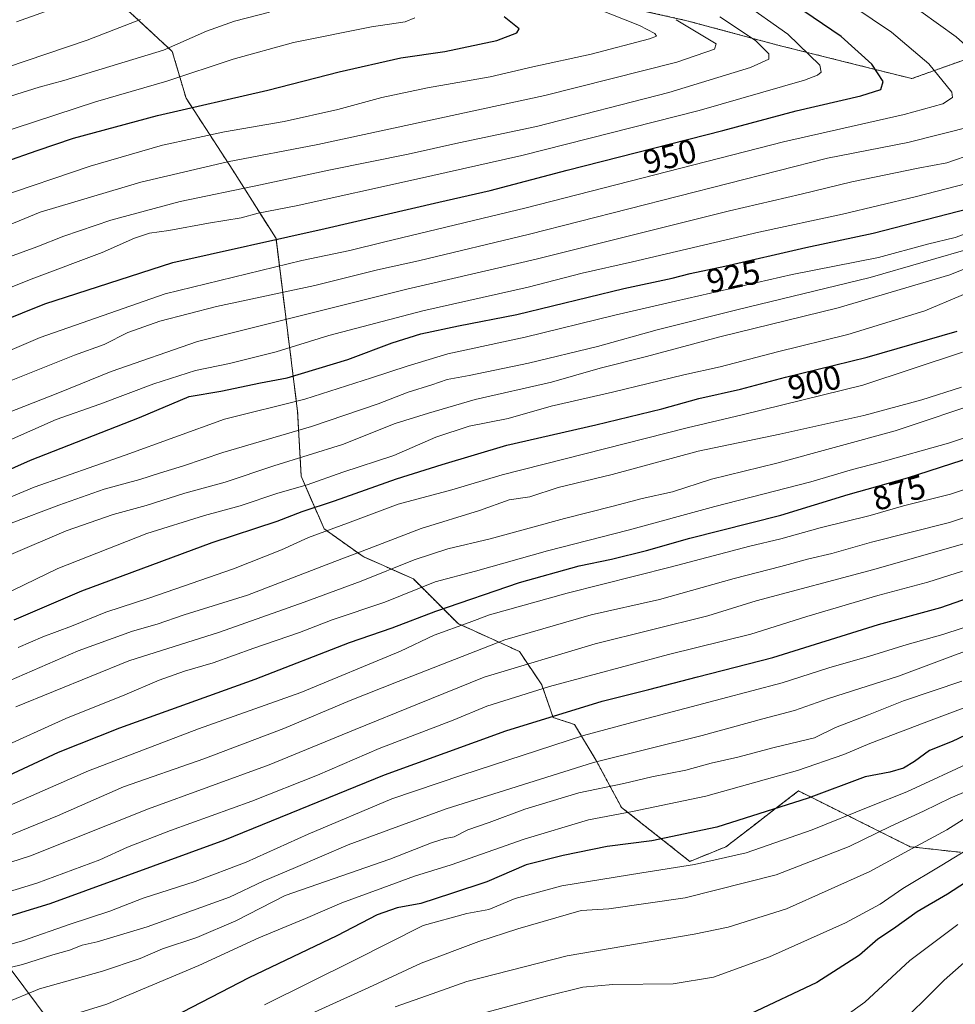
# Model space of a CAD drawing. Units: metres. Extents: x 606835 to 610264, y 4768595 to 4770963.
# Drawn here: x 609686 to 609964, y 4769173 to 4769465 of the extents above; entities that cross this region are included whole.
import ezdxf
from ezdxf.enums import TextEntityAlignment as Align

# ---------------------------------------------------------------- set-up
doc = ezdxf.new("R2010")
doc.units = ezdxf.units.M
doc.header["$MEASUREMENT"] = 0
doc.linetypes.add('TRAZOS', pattern=[0.75, 0.5, -0.25])
for name, color, linetype, lineweight in [('Arbolado forestal', 92, 'TRAZOS', 0), ('Arbolado forestal CxS', 92, 'Continuous', 0), ('Curva de nivel maestra', 36, 'Continuous', 30), ('Curva de nivel normal', 36, 'Continuous', 0), ('Entidad de ámbito territorial', 19, 'Continuous', 0), ('Entidad de ámbito territorial CxS', 92, 'Continuous', 0), ('Municipio', 9, 'Continuous', 13), ('Municipio CxS', 142, 'Continuous', 0), ('Rótulo de curva de nivel directora', 19, 'Continuous', 0)]:
    doc.layers.add(name, color=color, linetype=linetype, lineweight=lineweight)
doc.styles.add('Arial', font='txt', dxfattribs={"height": 0.2})

# ---------------------------------------------------------------- blocks, each defined once
blk = doc.blocks.new('*U150')
at = {"layer": 'Arbolado forestal CxS', "color": 92, "linetype": 'Continuous', "lineweight": 0}
for points in [[(609831.38, 4769476.62, 970.46), (609883.77, 4769464.85, 964.6), (609910.8, 4769457.6, 957.27), (609937.33, 4769450.97, 950.52), (609950.59, 4769447.65, 947.35), (609965.48, 4769452.97, 941.52)], [(609965.02, 4769217.73, 805.35), (609950.09, 4769219.39, 810.04), (609916.93, 4769235.97, 826.9), (609914.46, 4769234.07, 826.11), (609910.1, 4769230.72, 825.18), (609903.62, 4769225.74, 823.75), (609895.37, 4769219.39, 821.65), (609884.65, 4769215.03, 820.38), (609864.33, 4769231.08, 830.6), (609856.85, 4769244.98, 839.8), (609850.43, 4769255.68, 847.08), (609844.02, 4769257.82, 849.26), (609840.65, 4769267.46, 855.12), (609834.01, 4769277.41, 861.95), (609815.77, 4769285.69, 870.02), (609802.51, 4769298.96, 881.61), (609787.58, 4769305.59, 888.66), (609775.97, 4769313.87, 895.09), (609769.18, 4769329.51, 906.36), (609768.11, 4769348.76, 918.18), (609761.7, 4769400.12, 950.24), (609748.87, 4769420.45, 963.12), (609734.97, 4769441.84, 976.24), (609730.89, 4769455.71, 984.26), (609716.99, 4769468.55, 991.88)]]:
    blk.add_polyline3d(points, dxfattribs=at)
blk = doc.blocks.new('*U151')
at = {"layer": 'Arbolado forestal CxS', "color": 92, "linetype": 'Continuous', "lineweight": 0}
for points in [[(609716.99, 4769468.55, 991.88), (609730.89, 4769455.71, 984.26), (609734.97, 4769441.84, 976.24), (609748.87, 4769420.45, 963.12), (609761.7, 4769400.12, 950.24), (609768.11, 4769348.76, 918.18), (609769.18, 4769329.51, 906.36), (609775.97, 4769313.87, 895.09), (609787.58, 4769305.59, 888.66), (609802.51, 4769298.96, 881.61), (609815.77, 4769285.69, 870.02), (609834.01, 4769277.41, 861.95), (609840.65, 4769267.46, 855.12), (609844.02, 4769257.82, 849.26), (609850.43, 4769255.68, 847.08), (609856.85, 4769244.98, 839.8), (609864.33, 4769231.08, 830.6), (609884.65, 4769215.03, 820.38), (609895.37, 4769219.39, 821.65), (609903.62, 4769225.74, 823.75), (609910.1, 4769230.72, 825.18), (609914.46, 4769234.07, 826.11), (609916.93, 4769235.97, 826.9), (609950.09, 4769219.39, 810.04), (609965.02, 4769217.73, 805.35)], [(610236.9, 4770311.86, 606.44), (610250.63, 4769461.76, 886.09), (610242.74, 4769461.76, 888.05), (610170.68, 4769456.21, 899.47), (610112.48, 4769451.22, 908.57), (610037.65, 4769449.56, 925.09), (610017.14, 4769447.85, 930.13), (610000.04, 4769443.57, 935.74), (609987.21, 4769448.92, 937.16), (609977.59, 4769455.34, 937.6), (609974.03, 4769455.9, 938.43), (609973.79, 4769455.94, 938.49), (609971.81, 4769455.23, 939.29), (609965.48, 4769452.97, 941.52), (609950.59, 4769447.65, 947.35), (609937.33, 4769450.97, 950.52), (609910.8, 4769457.6, 957.27), (609883.77, 4769464.85, 964.6), (609831.38, 4769476.62, 970.46)]]:
    blk.add_polyline3d(points, dxfattribs=at)
blk = doc.blocks.new('*U152')
at = {"layer": 'Curva de nivel normal', "color": 36, "linetype": 'Continuous', "lineweight": 0}
blk.add_polyline3d([(609674.58, 4769336.72, 930), (609696.38, 4769346.38, 930), (609709.36, 4769350.94, 930), (609725.36, 4769356.97, 930), (609737.77, 4769360.92, 930), (609747.93, 4769363.03, 930), (609761.77, 4769366.42, 930), (609777.38, 4769371.28, 930), (609805.36, 4769378.63, 930), (609836.59, 4769385.68, 930), (609852.68, 4769389.8, 930), (609867.61, 4769393.18, 930), (609905.12, 4769402.02, 930), (609930.05, 4769407.37, 930), (609951.55, 4769412.56, 930), (609967.37, 4769416.6, 930)], dxfattribs=at)
blk = doc.blocks.new('*U158')
at = {"layer": 'Curva de nivel normal', "color": 36, "linetype": 'Continuous', "lineweight": 0}
blk.add_polyline3d([(609763.53, 4769165.91, 815), (609789.23, 4769177.53, 815), (609804.83, 4769184.76, 815), (609822, 4769191.19, 815), (609833.54, 4769194.97, 815), (609852.37, 4769200.44, 815), (609860.56, 4769200.89, 815), (609883.21, 4769204.2, 815), (609910.32, 4769211.02, 815), (609932.02, 4769219.49, 815), (609944.35, 4769225.46, 815), (609954.06, 4769229.94, 815), (609962.18, 4769233.93, 815), (609969.06, 4769236.78, 815)], dxfattribs=at)
blk = doc.blocks.new('*U162')
at = {"layer": 'Curva de nivel normal', "color": 36, "linetype": 'Continuous', "lineweight": 0}
blk.add_polyline3d([(609673.73, 4769290.83, 905), (609696.91, 4769302.11, 905), (609723.36, 4769312.44, 905), (609740.44, 4769317.8, 905), (609751.05, 4769320.65, 905), (609762.21, 4769324.45, 905), (609770.93, 4769326.9, 905), (609781.58, 4769330.69, 905), (609796.66, 4769335.64, 905), (609809.17, 4769341.11, 905), (609819.13, 4769344.34, 905), (609830.65, 4769346.69, 905), (609843.43, 4769350.3, 905), (609861.7, 4769354.45, 905), (609882.84, 4769359.62, 905), (609893.61, 4769361.98, 905), (609910.65, 4769366.42, 905), (609931.62, 4769371.57, 905), (609954.5, 4769378.66, 905), (609976.02, 4769387.74, 905)], dxfattribs=at)
blk = doc.blocks.new('*U163')
at = {"layer": 'Curva de nivel normal', "color": 36, "linetype": 'Continuous', "lineweight": 0}
blk.add_polyline3d([(609667.4, 4769185.97, 845), (609686.39, 4769191.42, 845), (609700.54, 4769196.38, 845), (609712.32, 4769200.28, 845), (609722.2, 4769204.09, 845), (609737.72, 4769209.08, 845), (609752.81, 4769214.79, 845), (609771.26, 4769223.15, 845), (609796.1, 4769233.63, 845), (609816.86, 4769240.67, 845), (609853.04, 4769252.47, 845), (609870.36, 4769257.13, 845), (609894.03, 4769263.38, 845), (609912.03, 4769268.07, 845), (609925.95, 4769272.56, 845), (609937.98, 4769276.04, 845), (609949.19, 4769279.49, 845), (609959.8, 4769282.42, 845), (609976.71, 4769287.96, 845)], dxfattribs=at)
blk = doc.blocks.new('*U166')
at = {"layer": 'Curva de nivel normal', "color": 36, "linetype": 'Continuous', "lineweight": 0}
blk.add_polyline3d([(609968.93, 4769219.69, 805), (609959.5, 4769213.86, 805), (609947.89, 4769206.96, 805), (609941.16, 4769202.31, 805), (609930.89, 4769196.77, 805), (609908.36, 4769186.71, 805), (609891.69, 4769180.62, 805), (609879.72, 4769178.63, 805), (609861.79, 4769178.42, 805), (609852.83, 4769177.62, 805), (609841.64, 4769174.9, 805), (609824.37, 4769170.18, 805)], dxfattribs=at)
blk = doc.blocks.new('*U167')
at = {"layer": 'Curva de nivel normal', "color": 36, "linetype": 'Continuous', "lineweight": 0}
blk.add_polyline3d([(609675.51, 4769265.72, 890), (609702.92, 4769277.58, 890), (609719.06, 4769283.42, 890), (609726.39, 4769285.51, 890), (609734.44, 4769288.28, 890), (609753.28, 4769294.16, 890), (609779.18, 4769304.15, 890), (609789.35, 4769307.98, 890), (609804.78, 4769313.98, 890), (609822.17, 4769319.29, 890), (609830.96, 4769322.44, 890), (609837.09, 4769323.35, 890), (609845.56, 4769326.1, 890), (609861.55, 4769330.05, 890), (609887.16, 4769336.96, 890), (609911.36, 4769342.02, 890), (609936.33, 4769347.56, 890), (609953.6, 4769352.15, 890), (609965.33, 4769355.99, 890)], dxfattribs=at)
blk = doc.blocks.new('*U168')
at = {"layer": 'Curva de nivel normal', "color": 36, "linetype": 'Continuous', "lineweight": 0}
blk.add_polyline3d([(609656.96, 4769206.46, 860), (609688.76, 4769216.64, 860), (609723.77, 4769230.62, 860), (609759.63, 4769243.68, 860), (609785.19, 4769254.25, 860), (609803.69, 4769261.75, 860), (609823.51, 4769269.79, 860), (609856.52, 4769279.7, 860), (609890.01, 4769287.96, 860), (609904.36, 4769292.45, 860), (609939.35, 4769301.73, 860), (609973.58, 4769311.57, 860)], dxfattribs=at)
blk = doc.blocks.new('*U169')
at = {"layer": 'Curva de nivel normal', "color": 36, "linetype": 'Continuous', "lineweight": 0}
blk.add_polyline3d([(609797.15, 4769171.79, 810), (609806.4, 4769175.03, 810), (609818.37, 4769179.32, 810), (609848.19, 4769186.96, 810), (609885.97, 4769193.36, 810), (609896.03, 4769195.46, 810), (609913.36, 4769200.89, 810), (609938.09, 4769212.05, 810), (609950.72, 4769218.88, 810), (609961.03, 4769224.42, 810), (609969.61, 4769229.86, 810)], dxfattribs=at)
blk = doc.blocks.new('*U173')
at = {"layer": 'Curva de nivel normal', "color": 36, "linetype": 'Continuous', "lineweight": 0}
blk.add_polyline3d([(609682.96, 4769306.2, 910), (609699.31, 4769313.29, 910), (609713.29, 4769318.07, 910), (609723.12, 4769320.76, 910), (609734.66, 4769324.42, 910), (609746.61, 4769327.72, 910), (609761.08, 4769332.54, 910), (609781.47, 4769338.88, 910), (609797.11, 4769345.2, 910), (609807, 4769348.27, 910), (609820.88, 4769352.32, 910), (609843.57, 4769357.48, 910), (609858.04, 4769361.56, 910), (609871.78, 4769365.08, 910), (609893.57, 4769370.94, 910), (609928.68, 4769379.53, 910), (609961.85, 4769389.34, 910), (609982.02, 4769397.5, 910)], dxfattribs=at)
blk = doc.blocks.new('*U174')
at = {"layer": 'Curva de nivel normal', "color": 36, "linetype": 'Continuous', "lineweight": 0}
blk.add_polyline3d([(609670.82, 4769202.51, 855), (609690.62, 4769208.52, 855), (609709.35, 4769215.5, 855), (609717.54, 4769219.24, 855), (609730.34, 4769224.22, 855), (609754.54, 4769232.88, 855), (609774.05, 4769240.65, 855), (609792.36, 4769248.55, 855), (609814.3, 4769256.99, 855), (609824.35, 4769261.11, 855), (609842.93, 4769267.04, 855), (609878.26, 4769276.54, 855), (609902.76, 4769282.56, 855), (609919.38, 4769287.78, 855), (609940.48, 4769294.01, 855), (609955.33, 4769298.02, 855), (609965.68, 4769301.24, 855)], dxfattribs=at)
blk = doc.blocks.new('*U175')
at = {"layer": 'Curva de nivel normal', "color": 36, "linetype": 'Continuous', "lineweight": 0}
blk.add_polyline3d([(609944.89, 4769164.49, 790), (609960.17, 4769179.74, 790), (609980.38, 4769197.54, 790), (609988.86, 4769203.1, 790), (609997.01, 4769208.75, 790), (610015, 4769222.67, 790), (610054.56, 4769250.29, 790), (610075.9, 4769266.7, 790), (610084.89, 4769273.32, 790), (610094, 4769278.76, 790), (610101.6, 4769284.1, 790), (610105.8, 4769288.66, 790), (610109.22, 4769294.65, 790), (610114.61, 4769301.27, 790), (610116.63, 4769302.58, 790), (610122.9, 4769303.98, 790), (610139.5, 4769305.45, 790), (610151.66, 4769307.38, 790), (610165.44, 4769311.43, 790), (610187.14, 4769319.52, 790), (610216.28, 4769329.7, 790), (610232.47, 4769334.84, 790), (610252.62, 4769338.87, 790)], dxfattribs=at)
blk = doc.blocks.new('*U176')
at = {"layer": 'Curva de nivel normal', "color": 36, "linetype": 'Continuous', "lineweight": 0}
blk.add_polyline3d([(609685.06, 4769278.62, 895), (609692.39, 4769281.76, 895), (609700.91, 4769284.96, 895), (609711.15, 4769289.07, 895), (609724.24, 4769293.4, 895), (609749.05, 4769301.99, 895), (609763.38, 4769307.61, 895), (609771.38, 4769311.28, 895), (609782.94, 4769315.5, 895), (609797.96, 4769321.18, 895), (609813.89, 4769325.49, 895), (609828.88, 4769329.86, 895), (609883.87, 4769343.82, 895), (609900.22, 4769347.73, 895), (609936.02, 4769356.51, 895), (609965.68, 4769366.36, 895)], dxfattribs=at)
blk = doc.blocks.new('*U179')
at = {"layer": 'Curva de nivel normal', "color": 36, "linetype": 'Continuous', "lineweight": 0}
blk.add_polyline3d([(609696.96, 4769168.19, 830), (609711.4, 4769172.63, 830), (609738.77, 4769184.06, 830), (609756.57, 4769192.35, 830), (609770.47, 4769198.1, 830), (609781.24, 4769202.75, 830), (609793.47, 4769207.16, 830), (609802.81, 4769210.6, 830), (609813.74, 4769214.03, 830), (609835.41, 4769221.68, 830), (609854.53, 4769227.41, 830), (609867.59, 4769229.87, 830), (609889.4, 4769234.46, 830), (609916.66, 4769242, 830), (609930.36, 4769246.77, 830), (609938.1, 4769250.02, 830), (609956.35, 4769257.02, 830), (609974.03, 4769263.59, 830)], dxfattribs=at)
blk = doc.blocks.new('*U183')
at = {"layer": 'Curva de nivel normal', "color": 36, "linetype": 'Continuous', "lineweight": 0}
blk.add_polyline3d([(609684.39, 4769260.97, 885), (609718.02, 4769274.62, 885), (609744.92, 4769283.1, 885), (609770.02, 4769292.07, 885), (609787.04, 4769298.3, 885), (609802.7, 4769304.68, 885), (609812.7, 4769307.91, 885), (609825.29, 4769310.84, 885), (609847.44, 4769316.96, 885), (609861.84, 4769320.58, 885), (609870.53, 4769322.88, 885), (609879.5, 4769324.87, 885), (609891.09, 4769328.63, 885), (609910.47, 4769333.36, 885), (609945.68, 4769342.98, 885), (609972.9, 4769352.1, 885)], dxfattribs=at)
blk = doc.blocks.new('*U184')
at = {"layer": 'Curva de nivel normal', "color": 36, "linetype": 'Continuous', "lineweight": 0}
blk.add_polyline3d([(609679.02, 4769248.33, 880), (609699.22, 4769257.52, 880), (609716.82, 4769264.51, 880), (609726.96, 4769268.89, 880), (609734.53, 4769271.6, 880), (609743.05, 4769274.05, 880), (609755.07, 4769278.4, 880), (609768.72, 4769283.09, 880), (609778.38, 4769286.78, 880), (609794.04, 4769292.08, 880), (609809.02, 4769298.14, 880), (609820.97, 4769301.3, 880), (609842.35, 4769307.36, 880), (609866.36, 4769313.47, 880), (609892.09, 4769320.52, 880), (609920.55, 4769327.83, 880), (609932.95, 4769331.47, 880), (609941.03, 4769333.54, 880), (609961.45, 4769339.32, 880), (609973.68, 4769343.38, 880)], dxfattribs=at)
blk = doc.blocks.new('*U185')
at = {"layer": 'Curva de nivel normal', "color": 36, "linetype": 'Continuous', "lineweight": 0}
blk.add_polyline3d([(609671.34, 4769318.52, 920), (609689.84, 4769326.24, 920), (609716.93, 4769335.79, 920), (609746.44, 4769346.42, 920), (609770.31, 4769352.38, 920), (609790.05, 4769358.68, 920), (609800.71, 4769362.15, 920), (609812.7, 4769365.9, 920), (609835.7, 4769370.83, 920), (609862.36, 4769377.39, 920), (609880.36, 4769381.48, 920), (609915.02, 4769389.41, 920), (609940.68, 4769394.48, 920), (609955.28, 4769398.44, 920), (609963.44, 4769400.47, 920), (609969.17, 4769402.52, 920)], dxfattribs=at)
blk = doc.blocks.new('*U195')
at = {"layer": 'Curva de nivel normal', "color": 36, "linetype": 'Continuous', "lineweight": 0}
blk.add_polyline3d([(609969.26, 4769244.99, 820), (609949.07, 4769235.68, 820), (609938.08, 4769231.34, 820), (609921, 4769224.44, 820), (609901.41, 4769217.62, 820), (609886.07, 4769214.08, 820), (609870.36, 4769211.66, 820), (609846.61, 4769207.79, 820), (609832.72, 4769203.97, 820), (609824.9, 4769200.69, 820), (609818.44, 4769199.52, 820), (609805.42, 4769195.94, 820), (609784.84, 4769185.58, 820), (609758.24, 4769172.38, 820)], dxfattribs=at)
blk = doc.blocks.new('*U204')
at = {"layer": 'Curva de nivel normal', "color": 36, "linetype": 'Continuous', "lineweight": 0}
blk.add_polyline3d([(609676.06, 4769181.87, 840), (609686.39, 4769184.42, 840), (609695.39, 4769187.31, 840), (609700.39, 4769188.64, 840), (609704.09, 4769190.14, 840), (609708.54, 4769191.17, 840), (609723.42, 4769195.62, 840), (609747.86, 4769204.43, 840), (609757.86, 4769209.14, 840), (609767.5, 4769213.22, 840), (609783.16, 4769219.98, 840), (609795.18, 4769224.4, 840), (609812.24, 4769230.64, 840), (609856.04, 4769244.42, 840), (609888.32, 4769252.48, 840), (609906.38, 4769257.39, 840), (609915.78, 4769259.88, 840), (609925.89, 4769263.42, 840), (609946.62, 4769270.08, 840), (609982.41, 4769283.42, 840)], dxfattribs=at)
blk = doc.blocks.new('*U207')
at = {"layer": 'Curva de nivel normal', "color": 36, "linetype": 'Continuous', "lineweight": 0}
blk.add_polyline3d([(609683.06, 4769315.52, 915), (609697.21, 4769320.88, 915), (609710.68, 4769325.69, 915), (609721.21, 4769328.48, 915), (609727.06, 4769330.36, 915), (609734.26, 4769332.61, 915), (609745.88, 4769336.54, 915), (609772.25, 4769344.27, 915), (609792.1, 4769351, 915), (609800.97, 4769354.46, 915), (609808.03, 4769356.64, 915), (609812.56, 4769358.24, 915), (609819.07, 4769359.4, 915), (609836.67, 4769363.1, 915), (609857.24, 4769368.07, 915), (609874.95, 4769373.04, 915), (609898.57, 4769378.96, 915), (609938.24, 4769388.52, 915), (609969.75, 4769397.68, 915)], dxfattribs=at)
blk = doc.blocks.new('*U208')
at = {"layer": 'Curva de nivel normal', "color": 36, "linetype": 'Continuous', "lineweight": 0}
blk.add_polyline3d([(609959.59, 4769475.47, 935), (609980.97, 4769461.31, 935), (609999.75, 4769446.68, 935), (610003.69, 4769442.71, 935), (610003.72, 4769440.31, 935), (610000.54, 4769437.59, 935), (609990.66, 4769432.42, 935), (609980.02, 4769428.15, 935), (609969.02, 4769425.38, 935), (609960.95, 4769422.65, 935), (609952.5, 4769421.08, 935), (609932.74, 4769417.01, 935), (609917.69, 4769413.3, 935), (609896.46, 4769408.39, 935), (609839.03, 4769393.96, 935), (609800.54, 4769385.12, 935), (609738.38, 4769369.5, 935), (609712.72, 4769360.64, 935), (609697.39, 4769354.35, 935), (609681.72, 4769348.24, 935)], dxfattribs=at)
blk = doc.blocks.new('*U209')
at = {"layer": 'Curva de nivel normal', "color": 36, "linetype": 'Continuous', "lineweight": 0}
blk.add_polyline3d([(609676.8, 4769229.17, 870), (609705.96, 4769241.95, 870), (609738.72, 4769254.43, 870), (609769.05, 4769265.23, 870), (609798.71, 4769277.49, 870), (609808.7, 4769282.24, 870), (609819.04, 4769286, 870), (609825.12, 4769288.33, 870), (609848.24, 4769294.78, 870), (609878.84, 4769302.46, 870), (609902.43, 4769308.71, 870), (609911.68, 4769310.93, 870), (609923.34, 4769314.17, 870), (609938.24, 4769317.83, 870), (609948.08, 4769320.67, 870), (609962.04, 4769324.19, 870), (609977.02, 4769329.21, 870)], dxfattribs=at)
blk = doc.blocks.new('*U210')
at = {"layer": 'Curva de nivel normal', "color": 36, "linetype": 'Continuous', "lineweight": 0}
blk.add_polyline3d([(609680.49, 4769172.61, 835), (609691.44, 4769177.11, 835), (609710.12, 4769182.44, 835), (609721.33, 4769186.17, 835), (609728.02, 4769189.01, 835), (609738.14, 4769192.45, 835), (609749.77, 4769197.35, 835), (609764.39, 4769204.9, 835), (609795.48, 4769215.69, 835), (609807.86, 4769220.58, 835), (609811.99, 4769221.88, 835), (609814.65, 4769222.37, 835), (609818.7, 4769224.44, 835), (609825.02, 4769226.54, 835), (609835.63, 4769230.57, 835), (609851.68, 4769235.44, 835), (609865.03, 4769238.21, 835), (609873.36, 4769240.2, 835), (609883.44, 4769242.1, 835), (609890.99, 4769244.18, 835), (609898.87, 4769246.04, 835), (609909.68, 4769248.88, 835), (609921.72, 4769251.74, 835), (609927.92, 4769254.84, 835), (609937.72, 4769258.6, 835), (609948.16, 4769262.74, 835), (609965.45, 4769268.56, 835)], dxfattribs=at)
blk = doc.blocks.new('*U213')
at = {"layer": 'Curva de nivel normal', "color": 36, "linetype": 'Continuous', "lineweight": 0}
blk.add_polyline3d([(609924.71, 4769164.63, 795), (609936.67, 4769173.23, 795), (609950.02, 4769185.61, 795), (609964.26, 4769196.31, 795)], dxfattribs=at)
blk = doc.blocks.new('*U216')
at = {"layer": 'Curva de nivel normal', "color": 36, "linetype": 'Continuous', "lineweight": 0}
blk.add_polyline3d([(609948.07, 4769471.47, 940), (609963.76, 4769460.04, 940), (609980.38, 4769445.19, 940), (609982.99, 4769442.48, 940), (609983.94, 4769440.24, 940), (609980.68, 4769437.69, 940), (609969.02, 4769433.62, 940), (609949.39, 4769428.62, 940), (609925.51, 4769424.03, 940), (609837.06, 4769401.41, 940), (609804.08, 4769393.48, 940), (609791.81, 4769390.8, 940), (609773.24, 4769386.14, 940), (609744.05, 4769379.97, 940), (609727.2, 4769375.61, 940), (609717.63, 4769372.15, 940), (609710.6, 4769368.61, 940), (609701.88, 4769365.44, 940), (609681.07, 4769357.18, 940)], dxfattribs=at)
blk = doc.blocks.new('*U218')
at = {"layer": 'Curva de nivel normal', "color": 36, "linetype": 'Continuous', "lineweight": 0}
blk.add_polyline3d([(609677.12, 4769220.56, 865), (609696.78, 4769228.54, 865), (609716.42, 4769237.15, 865), (609740.21, 4769245.55, 865), (609764.05, 4769254.48, 865), (609783.71, 4769262.85, 865), (609798.04, 4769268.53, 865), (609829.7, 4769280.82, 865), (609855.37, 4769288.25, 865), (609875.64, 4769292.82, 865), (609897.81, 4769299.11, 865), (609911.64, 4769302.64, 865), (609920.03, 4769304.94, 865), (609926.85, 4769306.52, 865), (609938.66, 4769309.91, 865), (609961.78, 4769315.72, 865), (609978.61, 4769321.29, 865)], dxfattribs=at)
blk = doc.blocks.new('*U225')
at = {"layer": 'Curva de nivel maestra', "color": 36, "linetype": 'Continuous', "lineweight": 30}
blk.add_polyline3d([(609662.84, 4769192.76, 850), (609694.64, 4769202.52, 850), (609746.5, 4769221.42, 850), (609793.94, 4769240.74, 850), (609830.01, 4769253.86, 850), (609858.59, 4769262.62, 850), (609872.51, 4769266.07, 850), (609886.9, 4769269.85, 850), (609909.27, 4769275.61, 850), (609940.68, 4769285.4, 850), (609959.26, 4769290.49, 850), (609971.97, 4769294.97, 850)], dxfattribs=at)
blk = doc.blocks.new('*U228')
at = {"layer": 'Curva de nivel maestra', "color": 36, "linetype": 'Continuous', "lineweight": 30}
blk.add_polyline3d([(609973.55, 4769213.33, 800), (609961.18, 4769205.33, 800), (609952.17, 4769200, 800), (609945.12, 4769195, 800), (609940.52, 4769191.92, 800), (609935.06, 4769187.21, 800), (609922.36, 4769179.04, 800), (609902.69, 4769169.74, 800)], dxfattribs=at)
blk = doc.blocks.new('*U232')
at = {"layer": 'Curva de nivel maestra', "color": 36, "linetype": 'Continuous', "lineweight": 30}
blk.add_polyline3d([(609683.93, 4769286.84, 900), (609704.06, 4769295.44, 900), (609742.75, 4769309.84, 900), (609762.04, 4769316.11, 900), (609769.46, 4769318.99, 900), (609779.08, 4769322.22, 900), (609797.52, 4769328.71, 900), (609811.09, 4769332.95, 900), (609830.24, 4769338.74, 900), (609856.7, 4769344.78, 900), (609876.36, 4769349.48, 900), (609887.36, 4769352.54, 900), (609899.69, 4769355.4, 900), (609913.02, 4769358.93, 900), (609937.35, 4769364.84, 900), (609964.02, 4769372.63, 900)], dxfattribs=at)
blk = doc.blocks.new('*U237')
at = {"layer": 'Curva de nivel maestra', "color": 36, "linetype": 'Continuous', "lineweight": 30}
blk.add_polyline3d([(609970.55, 4769254.43, 825), (609962.54, 4769250.64, 825), (609955.88, 4769247.98, 825), (609951.36, 4769244.72, 825), (609948.14, 4769242.73, 825), (609944.02, 4769241.52, 825), (609936.7, 4769240.13, 825), (609919.76, 4769233.83, 825), (609892.71, 4769225.19, 825), (609873.36, 4769221.17, 825), (609860.04, 4769219.5, 825), (609847.04, 4769216.77, 825), (609835.98, 4769213.98, 825), (609824.36, 4769208.96, 825), (609813.86, 4769205.5, 825), (609804.76, 4769202.54, 825), (609797.7, 4769201.18, 825), (609791.72, 4769199.11, 825), (609779.74, 4769192.9, 825), (609753.58, 4769180.44, 825), (609731.02, 4769168.71, 825)], dxfattribs=at)
blk = doc.blocks.new('*U239')
at = {"layer": 'Curva de nivel maestra', "color": 36, "linetype": 'Continuous', "lineweight": 30}
blk.add_polyline3d([(609680.72, 4769239.82, 875), (609697.07, 4769247.52, 875), (609715.31, 4769254.71, 875), (609755.5, 4769269.18, 875), (609783.57, 4769280.03, 875), (609796.22, 4769284.48, 875), (609809.17, 4769289.42, 875), (609834.09, 4769297.92, 875), (609851.8, 4769302.86, 875), (609861.34, 4769304.82, 875), (609871.73, 4769307.41, 875), (609884.69, 4769311.07, 875), (609911.69, 4769317.96, 875), (609931.68, 4769324.05, 875), (609949.35, 4769329, 875), (609975.35, 4769337.41, 875)], dxfattribs=at)
blk = doc.blocks.new('*U241')
at = {"layer": 'Curva de nivel maestra', "color": 36, "linetype": 'Continuous', "lineweight": 30}
blk.add_polyline3d([(609658.74, 4769320.85, 925), (609688.75, 4769334.26, 925), (609721.1, 4769346.98, 925), (609735.92, 4769353.18, 925), (609745.32, 4769354.79, 925), (609757.05, 4769357.24, 925), (609765.05, 4769358.68, 925), (609783.04, 4769364.2, 925), (609796.2, 4769369.14, 925), (609804.74, 4769371.76, 925), (609815.92, 4769374.14, 925), (609833.29, 4769377.57, 925), (609865.03, 4769385.23, 925), (609879.36, 4769388.34, 925), (609884.77, 4769389.77, 925), (609895.01, 4769391.9, 925), (609919.1, 4769397.46, 925), (609939.12, 4769401.69, 925), (609970.62, 4769409.88, 925)], dxfattribs=at)

msp = doc.modelspace()

# ---------------------------------------------------------------- linework, layer by layer
at = {"layer": 'Arbolado forestal', "color": 92, "linetype": 'TRAZOS', "lineweight": 0}
for points in [[(609711.63, 4769489.46, 997.34), (609731.78, 4769485.78, 991.78), (609753.33, 4769492.67, 984.25), (609759.68, 4769491.69, 982.99), (609763.89, 4769491.05, 982.12), (609781.13, 4769488.39, 978.9), (609831.38, 4769476.62, 970.46), (609883.77, 4769464.86, 964.6), (609910.8, 4769457.6, 957.27), (609937.33, 4769450.97, 950.52), (609950.59, 4769447.65, 947.35), (609965.48, 4769452.97, 941.52), (609971.81, 4769455.23, 939.29), (609973.79, 4769455.94, 938.49), (609974.03, 4769455.9, 938.43), (609977.58, 4769455.34, 937.6), (609987.21, 4769448.92, 937.16), (610000.04, 4769443.57, 935.74), (610017.14, 4769447.85, 930.13), (610037.65, 4769449.56, 925.09), (610112.48, 4769451.22, 908.57), (610170.68, 4769456.21, 899.47), (610242.74, 4769461.76, 888.05), (610250.63, 4769461.76, 886.09)], [(609965.02, 4769217.73, 805.35), (609950.09, 4769219.39, 810.04), (609916.93, 4769235.97, 826.9), (609914.46, 4769234.07, 826.11), (609910.1, 4769230.72, 825.18), (609903.62, 4769225.74, 823.75), (609895.37, 4769219.39, 821.65), (609884.65, 4769215.03, 820.38), (609864.33, 4769231.08, 830.6), (609856.85, 4769244.98, 839.8), (609850.43, 4769255.68, 847.08), (609844.02, 4769257.82, 849.26), (609840.65, 4769267.46, 855.12), (609834.01, 4769277.41, 861.95), (609815.77, 4769285.69, 870.02), (609802.51, 4769298.96, 881.61), (609787.58, 4769305.59, 888.66), (609775.97, 4769313.87, 895.1), (609769.18, 4769329.51, 906.36), (609768.11, 4769348.76, 918.18), (609761.69, 4769400.12, 950.24), (609748.87, 4769420.45, 963.12), (609734.97, 4769441.84, 976.24), (609730.89, 4769455.71, 984.27), (609716.99, 4769468.55, 991.88)]]:
    msp.add_polyline3d(points, dxfattribs=at)
at = {"layer": 'Curva de nivel maestra', "color": 36, "linetype": 'Continuous', "lineweight": 30}
for points in [[(609673.49, 4769372.93, 950), (609692.98, 4769380.72, 950), (609731.08, 4769392.96, 950), (609776.3, 4769403.09, 950), (609810.04, 4769410.96, 950), (609825.37, 4769414.42, 950), (609848.18, 4769420.44, 950), (609894.48, 4769432.24, 950), (609916.25, 4769438.04, 950), (609935.45, 4769442.52, 950), (609941.42, 4769444.46, 950), (609942.12, 4769446.82, 950), (609938.75, 4769451.93, 950), (609929.56, 4769460.16, 950), (609912.94, 4769471.54, 950)], [(609681.14, 4769422.91, 975), (609690.78, 4769426.28, 975), (609701.53, 4769429.96, 975), (609726.48, 4769436.69, 975), (609759.32, 4769444.26, 975), (609780.46, 4769449.7, 975), (609798.77, 4769453.82, 975), (609811.89, 4769455.7, 975), (609827.32, 4769459.01, 975), (609833.29, 4769461.28, 975), (609833.99, 4769462.44, 975), (609829.44, 4769465.96, 975)]]:
    msp.add_polyline3d(points, dxfattribs=at)
at = {"layer": 'Curva de nivel normal', "color": 36, "linetype": 'Continuous', "lineweight": 0}
for points in [[(609927.28, 4769473.13, 945), (609944.57, 4769461.49, 945), (609955.69, 4769452.01, 945), (609962.5, 4769443.62, 945), (609962.65, 4769442.01, 945), (609959.78, 4769440.11, 945), (609948.36, 4769436.94, 945), (609912.46, 4769428.9, 945), (609836.06, 4769409.25, 945), (609793.68, 4769399.03, 945), (609783.64, 4769396.54, 945), (609769.38, 4769393.58, 945), (609728.77, 4769383.66, 945), (609691.6, 4769370.69, 945), (609662.45, 4769358.26, 945)], [(609684.58, 4769464.52, 995), (609706.62, 4769472.48, 995)], [(609899.96, 4769470.55, 955), (609913.75, 4769460.85, 955), (609923.24, 4769451.69, 955), (609923.69, 4769449.54, 955), (609922.57, 4769448.68, 955), (609918.72, 4769447.16, 955), (609887.4, 4769438.16, 955), (609834.72, 4769424.78, 955), (609803.41, 4769417.77, 955), (609767.71, 4769409.82, 955), (609756.38, 4769407.66, 955), (609751.38, 4769406.3, 955), (609741.68, 4769404.7, 955), (609729.87, 4769402.56, 955), (609724.1, 4769401.76, 955), (609719.66, 4769400.28, 955), (609710.06, 4769395.94, 955), (609689.79, 4769388.39, 955), (609667.98, 4769379.73, 955)], [(609678.32, 4769412.12, 970), (609706.44, 4769421.65, 970), (609727.98, 4769427.88, 970), (609746.38, 4769431.82, 970), (609764.08, 4769434.92, 970), (609780.02, 4769438.51, 970), (609793.13, 4769442.05, 970), (609806.67, 4769444.86, 970), (609825.36, 4769448.14, 970), (609837.98, 4769451.18, 970), (609855.29, 4769454.94, 970), (609872.66, 4769459.43, 970), (609874.73, 4769460.22, 970), (609874.2, 4769461.1, 970), (609869.72, 4769463.4, 970), (609857.38, 4769468.31, 970)], [(609672.02, 4769428.96, 980), (609708.1, 4769440.79, 980), (609729.28, 4769446.91, 980), (609749, 4769453.41, 980), (609766.89, 4769458.42, 980), (609790.1, 4769463.01, 980), (609800.08, 4769464.55, 980), (609802.96, 4769465.72, 980)], [(609893.6, 4769465.99, 960), (609904.18, 4769458.96, 960), (609908.07, 4769455, 960), (609908.07, 4769453.43, 960), (609902.69, 4769450.91, 960), (609878.36, 4769443.53, 960), (609839.05, 4769433.42, 960), (609815.99, 4769428.53, 960), (609800.94, 4769425.22, 960), (609777.93, 4769420.55, 960), (609757.05, 4769416.06, 960), (609733.25, 4769411.15, 960), (609712.62, 4769405.6, 960), (609698.66, 4769400.8, 960), (609690.61, 4769397.62, 960), (609676.19, 4769392.4, 960)], [(609682.84, 4769442.41, 985), (609691.34, 4769445.12, 985), (609698.64, 4769447.08, 985), (609728.31, 4769456.08, 985), (609741.05, 4769461.72, 985), (609749.38, 4769464.76, 985), (609759.74, 4769467.4, 985)], [(609663.7, 4769444.93, 990), (609705.55, 4769459.12, 990), (609721.47, 4769465.23, 990)], [(609680.83, 4769403.5, 965), (609691.66, 4769407.91, 965), (609721.56, 4769416.88, 965), (609747.32, 4769422.92, 965), (609774.11, 4769428.05, 965), (609841.55, 4769442.65, 965), (609880.8, 4769452.57, 965), (609891.94, 4769456.35, 965), (609892.42, 4769457.96, 965), (609880.56, 4769465.16, 965)]]:
    msp.add_polyline3d(points, dxfattribs=at)
at = {"layer": 'Entidad de ámbito territorial', "color": 19, "linetype": 'Continuous', "lineweight": 0}
msp.add_polyline3d([(609721.28, 4769131.51, 819.7), (609571.36, 4769332.43, 954.38)], dxfattribs=at)
at = {"layer": 'Entidad de ámbito territorial CxS', "color": 92, "linetype": 'Continuous', "lineweight": 0}
msp.add_polyline3d([(609721.28, 4769131.51, 819.7), (609571.36, 4769332.43, 954.38)], dxfattribs=at)
msp.add_polyline3d([(609721.28, 4769131.51, 819.7), (609571.36, 4769332.43, 954.38)], dxfattribs=at)
at = {"layer": 'Municipio', "color": 9, "linetype": 'Continuous', "lineweight": 13}
msp.add_polyline3d([(609721.28, 4769131.51, 819.7), (609571.36, 4769332.43, 954.38)], dxfattribs=at)
msp.add_polyline3d([(609721.28, 4769131.51, 819.7), (609571.36, 4769332.43, 954.38)], dxfattribs=at)
at = {"layer": 'Municipio CxS', "color": 142, "linetype": 'Continuous', "lineweight": 0}
for points in [[(609721.28, 4769131.51, 819.7), (609571.36, 4769332.43, 954.38)], [(609571.36, 4769332.43, 954.38), (609721.28, 4769131.51, 819.7)], [(609721.28, 4769131.51, 819.7), (609571.36, 4769332.43, 954.38)], [(609571.36, 4769332.43, 954.38), (609721.28, 4769131.51, 819.7)]]:
    msp.add_polyline3d(points, dxfattribs=at)

# ---------------------------------------------------------------- block references
at = {"layer": 'Arbolado forestal CxS', "color": 92, "linetype": 'Continuous', "lineweight": 0}
for name in ['*U151', '*U150']:
    msp.add_blockref(name, (0, 0), dxfattribs=at)
at = {"layer": 'Curva de nivel maestra', "color": 36, "linetype": 'Continuous', "lineweight": 30}
for name in ['*U225', '*U237', '*U228', '*U239', '*U232', '*U241']:
    msp.add_blockref(name, (0, 0), dxfattribs=at)
at = {"layer": 'Curva de nivel normal', "color": 36, "linetype": 'Continuous', "lineweight": 0}
for name in ['*U174', '*U168', '*U163', '*U213', '*U166', '*U158', '*U195', '*U179', '*U210', '*U204', '*U169', '*U175', '*U218', '*U209', '*U184', '*U183', '*U167', '*U176', '*U162', '*U173', '*U207', '*U185', '*U152', '*U208', '*U216']:
    msp.add_blockref(name, (0, 0), dxfattribs=at)

# ---------------------------------------------------------------- texts
at = {"layer": 'Rótulo de curva de nivel directora', "color": 19, "linetype": 'Continuous', "lineweight": 0, "style": 'Arial'}
for s, rotation, p in [('950', 14.298, (609878.69, 4769424.57)), ('925', 11.7504, (609897.59, 4769388.84)), ('900', 13.6534, (609921.66, 4769357.4)), ('875', 15.6495, (609946.77, 4769324.61))]:
    msp.add_text(s, height=7, rotation=rotation, dxfattribs=at).set_placement(p, align=Align.MIDDLE_CENTER)

doc.saveas('drawing.dxf')
